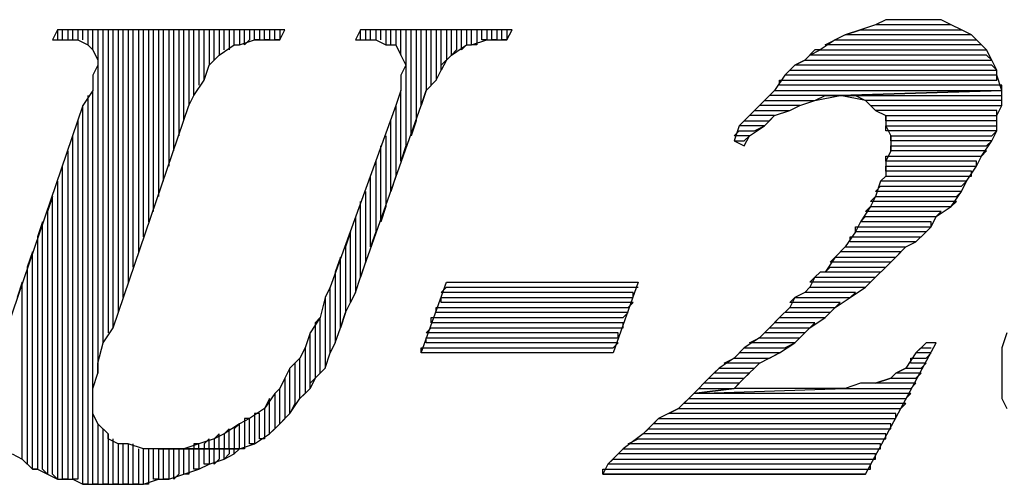
# Model space of a CAD drawing. Extents: x -4.64 to 4.86, y 4.85 to 12.19.
# Drawn here: x 0.46 to 0.66, y 4.95 to 5.04 of the extents above; entities that cross this region are included whole.
import ezdxf

# ---------------------------------------------------------------- set-up
doc = ezdxf.new("R2010")
doc.units = 0
doc.header["$MEASUREMENT"] = 0
doc.layers.get('0').update_dxf_attribs({"linetype": 'CONTINUOUS'})

msp = doc.modelspace()

# ---------------------------------------------------------------- linework, layer by layer
for p, q in [((0.63305, 5.03926), (0.63005, 5.03826)), ((0.63505, 5.04026), (0.63305, 5.03926)), ((0.64805, 5.03926), (0.63305, 5.03926)), ((0.63805, 5.04026), (0.63505, 5.04026)), ((0.64105, 5.04026), (0.63805, 5.04026)), ((0.64305, 5.04026), (0.64105, 5.04026)), ((0.64605, 5.04026), (0.64305, 5.04026)), ((0.64805, 5.03926), (0.64605, 5.04026)), ((0.65005, 5.03826), (0.64805, 5.03926)), ((0.65005, 5.03826), (0.64805, 5.03926)), ((0.47105, 5.03826), (0.47005, 5.03626)), ((0.47205, 5.03826), (0.47105, 5.03826)), ((0.47105, 5.03826), (0.47105, 5.03626)), ((0.51605, 5.03826), (0.47105, 5.03826)), ((0.47205, 5.03626), (0.47205, 5.03826)), ((0.47405, 5.03826), (0.47305, 5.03826)), ((0.47305, 5.03826), (0.47305, 5.03626)), ((0.47405, 5.03626), (0.47405, 5.03826)), ((0.47605, 5.03826), (0.47505, 5.03826)), ((0.47505, 5.03826), (0.47505, 5.03626)), ((0.47605, 5.03626), (0.47605, 5.03826)), ((0.47805, 5.03826), (0.47705, 5.03826)), ((0.47705, 5.03826), (0.47705, 5.03526)), ((0.47805, 5.03426), (0.47805, 5.03826)), ((0.48005, 5.03826), (0.47905, 5.03826)), ((0.47905, 5.03826), (0.47905, 4.97026)), ((0.48005, 4.97626), (0.48005, 5.03826)), ((0.48205, 5.03826), (0.48105, 5.03826)), ((0.48105, 5.03826), (0.48105, 4.97826)), ((0.48205, 4.97926), (0.48205, 5.03826)), ((0.48405, 5.03826), (0.48305, 5.03826)), ((0.48305, 5.03826), (0.48305, 4.98226)), ((0.48405, 4.98526), (0.48405, 5.03826)), ((0.48605, 5.03826), (0.48505, 5.03826)), ((0.48505, 5.03826), (0.48505, 4.98826)), ((0.48605, 4.99126), (0.48605, 5.03826)), ((0.48805, 5.03826), (0.48705, 5.03826)), ((0.48705, 5.03826), (0.48705, 4.99426)), ((0.48805, 4.99726), (0.48805, 5.03826)), ((0.49005, 5.03826), (0.48905, 5.03826)), ((0.48905, 5.03826), (0.48905, 5.00026)), ((0.49005, 5.00226), (0.49005, 5.03826)), ((0.49205, 5.03826), (0.49105, 5.03826)), ((0.49105, 5.03826), (0.49105, 5.00526)), ((0.49205, 5.00826), (0.49205, 5.03826)), ((0.49405, 5.03826), (0.49305, 5.03826)), ((0.49305, 5.03826), (0.49305, 5.01126)), ((0.49405, 5.01426), (0.49405, 5.03826)), ((0.49605, 5.03826), (0.49505, 5.03826)), ((0.49505, 5.03826), (0.49505, 5.01726)), ((0.49605, 5.02026), (0.49605, 5.03826)), ((0.49805, 5.03826), (0.49705, 5.03826)), ((0.49705, 5.03826), (0.49705, 5.02326)), ((0.49805, 5.02526), (0.49805, 5.03826)), ((0.50005, 5.03826), (0.49905, 5.03826)), ((0.49905, 5.03826), (0.49905, 5.02726)), ((0.50005, 5.02826), (0.50005, 5.03826)), ((0.50205, 5.03826), (0.50105, 5.03826)), ((0.50105, 5.03826), (0.50105, 5.03126)), ((0.50205, 5.03226), (0.50205, 5.03826)), ((0.50405, 5.03826), (0.50305, 5.03826)), ((0.50305, 5.03826), (0.50305, 5.03326)), ((0.50405, 5.03426), (0.50405, 5.03826)), ((0.50605, 5.03826), (0.50505, 5.03826)), ((0.50505, 5.03826), (0.50505, 5.03426)), ((0.50605, 5.03526), (0.50605, 5.03826)), ((0.50805, 5.03826), (0.50705, 5.03826)), ((0.50705, 5.03826), (0.50705, 5.03526)), ((0.50805, 5.03526), (0.50805, 5.03826)), ((0.51005, 5.03826), (0.50905, 5.03826)), ((0.50905, 5.03826), (0.50905, 5.03626)), ((0.51005, 5.03626), (0.51005, 5.03826)), ((0.51205, 5.03826), (0.51105, 5.03826)), ((0.51105, 5.03826), (0.51105, 5.03626)), ((0.51205, 5.03626), (0.51205, 5.03826)), ((0.51405, 5.03826), (0.51305, 5.03826)), ((0.51305, 5.03826), (0.51305, 5.03626)), ((0.51405, 5.03626), (0.51405, 5.03826)), ((0.51505, 5.03826), (0.51505, 5.03626)), ((0.51505, 5.03626), (0.51605, 5.03826)), ((0.53105, 5.03826), (0.53005, 5.03626)), ((0.53105, 5.03626), (0.53105, 5.03826)), ((0.56105, 5.03826), (0.53105, 5.03826)), ((0.53305, 5.03826), (0.53205, 5.03826)), ((0.53205, 5.03826), (0.53205, 5.03626)), ((0.53305, 5.03626), (0.53305, 5.03826)), ((0.53505, 5.03826), (0.53405, 5.03826)), ((0.53405, 5.03826), (0.53405, 5.03626)), ((0.53505, 5.03626), (0.53505, 5.03826)), ((0.53705, 5.03826), (0.53605, 5.03826)), ((0.53605, 5.03826), (0.53605, 5.03526)), ((0.53705, 5.03526), (0.53705, 5.03826)), ((0.53905, 5.03826), (0.53805, 5.03826)), ((0.53805, 5.03826), (0.53805, 5.03526)), ((0.53905, 5.03326), (0.53905, 5.03826)), ((0.54105, 5.03826), (0.54005, 5.03826)), ((0.54005, 5.03826), (0.54005, 5.01526)), ((0.54105, 5.01726), (0.54105, 5.03826)), ((0.54305, 5.03826), (0.54205, 5.03826)), ((0.54205, 5.03826), (0.54205, 5.02026)), ((0.54305, 5.02326), (0.54305, 5.03826)), ((0.54505, 5.03826), (0.54405, 5.03826)), ((0.54405, 5.03826), (0.54405, 5.02626)), ((0.54505, 5.02726), (0.54505, 5.03826)), ((0.54705, 5.03826), (0.54605, 5.03826)), ((0.54605, 5.03826), (0.54605, 5.02826)), ((0.54705, 5.03026), (0.54705, 5.03826)), ((0.54905, 5.03826), (0.54805, 5.03826)), ((0.54805, 5.03826), (0.54805, 5.03226)), ((0.54905, 5.03326), (0.54905, 5.03826)), ((0.55105, 5.03826), (0.55005, 5.03826)), ((0.55005, 5.03826), (0.55005, 5.03426)), ((0.55105, 5.03426), (0.55105, 5.03826)), ((0.55305, 5.03826), (0.55205, 5.03826)), ((0.55205, 5.03826), (0.55205, 5.03526)), ((0.55305, 5.03526), (0.55305, 5.03826)), ((0.55505, 5.03826), (0.55405, 5.03826)), ((0.55405, 5.03826), (0.55405, 5.03526)), ((0.55505, 5.03626), (0.55505, 5.03826)), ((0.55705, 5.03826), (0.55605, 5.03826)), ((0.55605, 5.03826), (0.55605, 5.03626)), ((0.55705, 5.03626), (0.55705, 5.03826)), ((0.55905, 5.03826), (0.55805, 5.03826)), ((0.55805, 5.03826), (0.55805, 5.03626)), ((0.55905, 5.03626), (0.55905, 5.03826)), ((0.56005, 5.03826), (0.56005, 5.03626)), ((0.56005, 5.03626), (0.56105, 5.03826)), ((0.62705, 5.03726), (0.62505, 5.03626)), ((0.62705, 5.03726), (0.63005, 5.03826)), ((0.63005, 5.03826), (0.62705, 5.03726)), ((0.65205, 5.03726), (0.62705, 5.03726)), ((0.63005, 5.03826), (0.65005, 5.03826)), ((0.65205, 5.03726), (0.65005, 5.03826)), ((0.65305, 5.03626), (0.65205, 5.03726)), ((0.65305, 5.03626), (0.65205, 5.03726)), ((0.47005, 5.03626), (0.47305, 5.03626)), ((0.47305, 5.03626), (0.47505, 5.03626)), ((0.47505, 5.03626), (0.47705, 5.03526)), ((0.47705, 5.03526), (0.47805, 5.03426)), ((0.50305, 5.03326), (0.50605, 5.03526)), ((0.50605, 5.03526), (0.50705, 5.03526)), ((0.50705, 5.03526), (0.51005, 5.03626)), ((0.50905, 5.03626), (0.50805, 5.03526)), ((0.51105, 5.03626), (0.51005, 5.03626)), ((0.51005, 5.03626), (0.51305, 5.03626)), ((0.51305, 5.03626), (0.51205, 5.03626)), ((0.51305, 5.03626), (0.51505, 5.03626)), ((0.51505, 5.03626), (0.51405, 5.03626)), ((0.53005, 5.03626), (0.53105, 5.03626)), ((0.53105, 5.03626), (0.53405, 5.03626)), ((0.53405, 5.03626), (0.53605, 5.03526)), ((0.53605, 5.03526), (0.53805, 5.03526)), ((0.53805, 5.03526), (0.53905, 5.03326)), ((0.54905, 5.03326), (0.55205, 5.03526)), ((0.55205, 5.03526), (0.55105, 5.03426)), ((0.55205, 5.03526), (0.55305, 5.03526)), ((0.55305, 5.03526), (0.55605, 5.03626)), ((0.55405, 5.03526), (0.55305, 5.03526)), ((0.55605, 5.03626), (0.55505, 5.03626)), ((0.55605, 5.03626), (0.55905, 5.03626)), ((0.55805, 5.03626), (0.55705, 5.03626)), ((0.56005, 5.03626), (0.55905, 5.03626)), ((0.55905, 5.03626), (0.56005, 5.03626)), ((0.62505, 5.03626), (0.62205, 5.03426)), ((0.62305, 5.03526), (0.62505, 5.03626)), ((0.65405, 5.03526), (0.62305, 5.03526)), ((0.62505, 5.03626), (0.65305, 5.03626)), ((0.65505, 5.03426), (0.65305, 5.03626)), ((0.65505, 5.03426), (0.65405, 5.03526)), ((0.47805, 5.03426), (0.47905, 5.03226)), ((0.50205, 5.03226), (0.50305, 5.03326)), ((0.53905, 5.03326), (0.54005, 5.03126)), ((0.54705, 5.03126), (0.54905, 5.03326)), ((0.55005, 5.03426), (0.54905, 5.03326)), ((0.62105, 5.03426), (0.61905, 5.03226)), ((0.62005, 5.03326), (0.62205, 5.03426)), ((0.65505, 5.03326), (0.62005, 5.03326)), ((0.62205, 5.03426), (0.62105, 5.03426)), ((0.62205, 5.03426), (0.65505, 5.03426)), ((0.65605, 5.03226), (0.65505, 5.03426)), ((0.65605, 5.03226), (0.65505, 5.03326)), ((0.47905, 5.03126), (0.47805, 5.02926)), ((0.47905, 5.03226), (0.47905, 5.03126)), ((0.50005, 5.02826), (0.50105, 5.03126)), ((0.50105, 5.03126), (0.50205, 5.03226)), ((0.54005, 5.03126), (0.53905, 5.02926)), ((0.54005, 5.03126), (0.54005, 5.03126)), ((0.54805, 5.03226), (0.54705, 5.03026)), ((0.54705, 5.03026), (0.54705, 5.03126)), ((0.61705, 5.03126), (0.61505, 5.02926)), ((0.61705, 5.03126), (0.61905, 5.03226)), ((0.61905, 5.03226), (0.61705, 5.03126)), ((0.65605, 5.03126), (0.61705, 5.03126)), ((0.61905, 5.03226), (0.65605, 5.03226)), ((0.65705, 5.03026), (0.65605, 5.03226)), ((0.65705, 5.03026), (0.65605, 5.03126)), ((0.47805, 5.02926), (0.47805, 5.02626)), ((0.53905, 5.02926), (0.53905, 5.02626)), ((0.54605, 5.02826), (0.54705, 5.03026)), ((0.61505, 5.02926), (0.61305, 5.02626)), ((0.61505, 5.02926), (0.61605, 5.03026)), ((0.65705, 5.02926), (0.61505, 5.02926)), ((0.61605, 5.03026), (0.65705, 5.03026)), ((0.65705, 5.02926), (0.65705, 5.03026)), ((0.65705, 5.02826), (0.65705, 5.02926)), ((0.65805, 5.02626), (0.65705, 5.02926)), ((0.49805, 5.02526), (0.50005, 5.02826)), ((0.54405, 5.02626), (0.54605, 5.02826)), ((0.54605, 5.02826), (0.54505, 5.02726)), ((0.61405, 5.02726), (0.61405, 5.02826)), ((0.61405, 5.02826), (0.65705, 5.02826)), ((0.65805, 5.02726), (0.61405, 5.02726)), ((0.65805, 5.02626), (0.65805, 5.02726)), ((0.47805, 5.02626), (0.47605, 5.02326)), ((0.47705, 5.02526), (0.47705, 4.94826)), ((0.47805, 4.94826), (0.47805, 5.02626)), ((0.49705, 5.02326), (0.49805, 5.02526)), ((0.53905, 5.02626), (0.53805, 5.02326)), ((0.53905, 5.01226), (0.53905, 5.02626)), ((0.54405, 5.02626), (0.54305, 5.02326)), ((0.54305, 5.02326), (0.54405, 5.02626)), ((0.61305, 5.02626), (0.61105, 5.02426)), ((0.61205, 5.02526), (0.61305, 5.02626)), ((0.62605, 5.02526), (0.61205, 5.02526)), ((0.61305, 5.02626), (0.65805, 5.02626)), ((0.62105, 5.02426), (0.62605, 5.02526)), ((0.62105, 5.02426), (0.62305, 5.02526)), ((0.62305, 5.02526), (0.62605, 5.02526)), ((0.65805, 5.02626), (0.62605, 5.02526)), ((0.62605, 5.02526), (0.65805, 5.02626)), ((0.63105, 5.02426), (0.62605, 5.02526)), ((0.62605, 5.02526), (0.65805, 5.02526)), ((0.62605, 5.02526), (0.62705, 5.02526)), ((0.62705, 5.02526), (0.62905, 5.02526)), ((0.62905, 5.02526), (0.63105, 5.02426)), ((0.65805, 5.02326), (0.65805, 5.02626)), ((0.47605, 5.02326), (0.46105, 4.97926)), ((0.47605, 4.94826), (0.47605, 5.02326)), ((0.48205, 4.97926), (0.49705, 5.02326)), ((0.53805, 5.02326), (0.52505, 4.98726)), ((0.53105, 4.98926), (0.54305, 5.02326)), ((0.53805, 5.02326), (0.53805, 5.00926)), ((0.61105, 5.02426), (0.60905, 5.02226)), ((0.61005, 5.02326), (0.61105, 5.02426)), ((0.61805, 5.02326), (0.61005, 5.02326)), ((0.61105, 5.02426), (0.62105, 5.02426)), ((0.61605, 5.02226), (0.61805, 5.02326)), ((0.61605, 5.02226), (0.61805, 5.02326)), ((0.61805, 5.02326), (0.62105, 5.02426)), ((0.65805, 5.02426), (0.63105, 5.02426)), ((0.63105, 5.02426), (0.63305, 5.02226)), ((0.63305, 5.02226), (0.63205, 5.02326)), ((0.63205, 5.02326), (0.65805, 5.02326)), ((0.65705, 5.02126), (0.65805, 5.02326)), ((0.65805, 5.02326), (0.65805, 5.02426)), ((0.60905, 5.02226), (0.60605, 5.01926)), ((0.60805, 5.02126), (0.60905, 5.02226)), ((0.61305, 5.02126), (0.60805, 5.02126)), ((0.60905, 5.02226), (0.61605, 5.02226)), ((0.61105, 5.01926), (0.61305, 5.02126)), ((0.61205, 5.02026), (0.61305, 5.02126)), ((0.61305, 5.02126), (0.61605, 5.02226)), ((0.65705, 5.02226), (0.63305, 5.02226)), ((0.63305, 5.02226), (0.63505, 5.02126)), ((0.63505, 5.02026), (0.63505, 5.02126)), ((0.63505, 5.02126), (0.65705, 5.02126)), ((0.63505, 5.02126), (0.63505, 5.01926)), ((0.65705, 5.02126), (0.65705, 5.02226)), ((0.65705, 5.01926), (0.65705, 5.02126)), ((0.47505, 5.02026), (0.47505, 4.94926)), ((0.53705, 5.00626), (0.53705, 5.02026)), ((0.54205, 5.02026), (0.54105, 5.01726)), ((0.60605, 5.01926), (0.60705, 5.02026)), ((0.60705, 5.02026), (0.61205, 5.02026)), ((0.65705, 5.02026), (0.63505, 5.02026)), ((0.65705, 5.01926), (0.65705, 5.02026)), ((0.60605, 5.01926), (0.60505, 5.01626)), ((0.60505, 5.01726), (0.60605, 5.01826)), ((0.61105, 5.01926), (0.60605, 5.01926)), ((0.60605, 5.01826), (0.60905, 5.01826)), ((0.60805, 5.01726), (0.61105, 5.01926)), ((0.60905, 5.01826), (0.61105, 5.01926)), ((0.63505, 5.01826), (0.63505, 5.01926)), ((0.63505, 5.01926), (0.65705, 5.01926)), ((0.63505, 5.01926), (0.63605, 5.01726)), ((0.65705, 5.01826), (0.63505, 5.01826)), ((0.65605, 5.01726), (0.65705, 5.01826)), ((0.65605, 5.01626), (0.65705, 5.01826)), ((0.65705, 5.01826), (0.65705, 5.01926)), ((0.47405, 4.94926), (0.47405, 5.01726)), ((0.53605, 5.01726), (0.53605, 5.00326)), ((0.60805, 5.01726), (0.60505, 5.01726)), ((0.60505, 5.01626), (0.60705, 5.01626)), ((0.60505, 5.01626), (0.60705, 5.01526)), ((0.60705, 5.01626), (0.60805, 5.01726)), ((0.60705, 5.01526), (0.60805, 5.01726)), ((0.63605, 5.01626), (0.63605, 5.01726)), ((0.63605, 5.01726), (0.65605, 5.01726)), ((0.63605, 5.01726), (0.63605, 5.01426)), ((0.65605, 5.01626), (0.63605, 5.01626)), ((0.65405, 5.01326), (0.65605, 5.01626)), ((0.65505, 5.01526), (0.65605, 5.01626)), ((0.47305, 5.01426), (0.47305, 4.94926)), ((0.53505, 5.00026), (0.53505, 5.01526)), ((0.54005, 5.01526), (0.53905, 5.01226)), ((0.63605, 5.01426), (0.63505, 5.01226)), ((0.63605, 5.01426), (0.63605, 5.01526)), ((0.63605, 5.01526), (0.65505, 5.01526)), ((0.65505, 5.01426), (0.63605, 5.01426)), ((0.65405, 5.01326), (0.65505, 5.01426)), ((0.53405, 5.01226), (0.53405, 4.99826)), ((0.63505, 5.01226), (0.63505, 5.01326)), ((0.63505, 5.01326), (0.65405, 5.01326)), ((0.65305, 5.01226), (0.63505, 5.01226)), ((0.63505, 5.01226), (0.63505, 5.00926)), ((0.65305, 5.01126), (0.65405, 5.01326)), ((0.65305, 5.01126), (0.65305, 5.01226)), ((0.47205, 4.94926), (0.47205, 5.01126)), ((0.63505, 5.01026), (0.63505, 5.01126)), ((0.63505, 5.01126), (0.65305, 5.01126)), ((0.65205, 5.01026), (0.63505, 5.01026)), ((0.65105, 5.00826), (0.65305, 5.01126)), ((0.65205, 5.00926), (0.65205, 5.01026)), ((0.47105, 5.00826), (0.47105, 4.94926)), ((0.53305, 4.99526), (0.53305, 5.00926)), ((0.53805, 5.00926), (0.53705, 5.00626)), ((0.63405, 5.00826), (0.63305, 5.00526)), ((0.63405, 5.00826), (0.63505, 5.00926)), ((0.63505, 5.00926), (0.63405, 5.00826)), ((0.65105, 5.00826), (0.63405, 5.00826)), ((0.63505, 5.00926), (0.65205, 5.00926)), ((0.65005, 5.00726), (0.65105, 5.00826)), ((0.65005, 5.00626), (0.65105, 5.00826)), ((0.53205, 5.00626), (0.53205, 4.99226)), ((0.63305, 5.00626), (0.63405, 5.00726)), ((0.65005, 5.00626), (0.63305, 5.00626)), ((0.63405, 5.00726), (0.65005, 5.00726)), ((0.64805, 5.00326), (0.65005, 5.00626)), ((0.64905, 5.00526), (0.65005, 5.00626)), ((0.47005, 5.00526), (0.46905, 5.00226)), ((0.47005, 4.95026), (0.47005, 5.00526)), ((0.53105, 4.98926), (0.53105, 5.00426)), ((0.63205, 5.00426), (0.63305, 5.00526)), ((0.63305, 5.00526), (0.63205, 5.00326)), ((0.64905, 5.00426), (0.63205, 5.00426)), ((0.63305, 5.00526), (0.64905, 5.00526)), ((0.64805, 5.00326), (0.64905, 5.00426)), ((0.46905, 5.00226), (0.46905, 4.95026)), ((0.53605, 5.00326), (0.53505, 5.00026)), ((0.63205, 5.00326), (0.63005, 5.00026)), ((0.63105, 5.00226), (0.63205, 5.00326)), ((0.64605, 5.00226), (0.63105, 5.00226)), ((0.63205, 5.00326), (0.64805, 5.00326)), ((0.64505, 5.00126), (0.64805, 5.00326)), ((0.64505, 5.00126), (0.64605, 5.00226)), ((0.46805, 5.00026), (0.46705, 4.99726)), ((0.46805, 4.95126), (0.46805, 5.00026)), ((0.53005, 5.00126), (0.53005, 4.98626)), ((0.63005, 5.00026), (0.62905, 4.99826)), ((0.63005, 5.00026), (0.63105, 5.00126)), ((0.64405, 5.00026), (0.63005, 5.00026)), ((0.63105, 5.00126), (0.64505, 5.00126)), ((0.64405, 4.99926), (0.64505, 5.00126)), ((0.64405, 4.99926), (0.64405, 5.00026)), ((0.52905, 4.99826), (0.52805, 4.99526)), ((0.52905, 4.98426), (0.52905, 4.99826)), ((0.53405, 4.99826), (0.53305, 4.99526)), ((0.62905, 4.99826), (0.62705, 4.99526)), ((0.62905, 4.99826), (0.62905, 4.99926)), ((0.62905, 4.99926), (0.64405, 4.99926)), ((0.64305, 4.99826), (0.62905, 4.99826)), ((0.64105, 4.99626), (0.64305, 4.99826)), ((0.64205, 4.99726), (0.64305, 4.99826)), ((0.64305, 4.99826), (0.64405, 4.99926)), ((0.46705, 4.99726), (0.46705, 4.95126)), ((0.62805, 4.99626), (0.62805, 4.99726)), ((0.62805, 4.99726), (0.64205, 4.99726)), ((0.64105, 4.99626), (0.62805, 4.99626)), ((0.63905, 4.99526), (0.64105, 4.99626)), ((0.63905, 4.99526), (0.64105, 4.99626)), ((0.46605, 4.99426), (0.46505, 4.99126)), ((0.46605, 4.95126), (0.46605, 4.99426)), ((0.52805, 4.99526), (0.52805, 4.98226)), ((0.62705, 4.99526), (0.62505, 4.99326)), ((0.62605, 4.99426), (0.62705, 4.99526)), ((0.63805, 4.99426), (0.62605, 4.99426)), ((0.62705, 4.99526), (0.63905, 4.99526)), ((0.63705, 4.99326), (0.63905, 4.99526)), ((0.63705, 4.99326), (0.63805, 4.99426)), ((0.52705, 4.99326), (0.52605, 4.99026)), ((0.52705, 4.97926), (0.52705, 4.99326)), ((0.53205, 4.99226), (0.53105, 4.98926)), ((0.62505, 4.99326), (0.62305, 4.99026)), ((0.62405, 4.99226), (0.62505, 4.99326)), ((0.63605, 4.99226), (0.62405, 4.99226)), ((0.62505, 4.99326), (0.63705, 4.99326)), ((0.63505, 4.99126), (0.63705, 4.99326)), ((0.63505, 4.99126), (0.63605, 4.99226)), ((0.46505, 4.99126), (0.46505, 4.95226)), ((0.52605, 4.99026), (0.52605, 4.97626)), ((0.62205, 4.99026), (0.62105, 4.98926)), ((0.62305, 4.99026), (0.62205, 4.99026)), ((0.62305, 4.99026), (0.62405, 4.99126)), ((0.63405, 4.99026), (0.62305, 4.99026)), ((0.62405, 4.99126), (0.63505, 4.99126)), ((0.63305, 4.98926), (0.63505, 4.99126)), ((0.63305, 4.98926), (0.63405, 4.99026)), ((0.46405, 4.98826), (0.46305, 4.98526)), ((0.46405, 4.95326), (0.46405, 4.98826)), ((0.53005, 4.98626), (0.53105, 4.98926)), ((0.54305, 4.97426), (0.54805, 4.98826)), ((0.54805, 4.98826), (0.58605, 4.98826)), ((0.58605, 4.98826), (0.58105, 4.97426)), ((0.62005, 4.98826), (0.62105, 4.98926)), ((0.62105, 4.98926), (0.62005, 4.98726)), ((0.63205, 4.98826), (0.62005, 4.98826)), ((0.62105, 4.98926), (0.63305, 4.98926)), ((0.63105, 4.98726), (0.63305, 4.98926)), ((0.63105, 4.98726), (0.63205, 4.98826)), ((0.52505, 4.98726), (0.52405, 4.98526)), ((0.52505, 4.98726), (0.52405, 4.98526)), ((0.52505, 4.97426), (0.52505, 4.98726)), ((0.52805, 4.98226), (0.53005, 4.98626)), ((0.53005, 4.98626), (0.52905, 4.98426)), ((0.54705, 4.98626), (0.54805, 4.98726)), ((0.58505, 4.98626), (0.54705, 4.98626)), ((0.54805, 4.98726), (0.58605, 4.98726)), ((0.58505, 4.98526), (0.58505, 4.98626)), ((0.61905, 4.98626), (0.61705, 4.98526)), ((0.61905, 4.98626), (0.62005, 4.98726)), ((0.62005, 4.98726), (0.61905, 4.98626)), ((0.62905, 4.98626), (0.61905, 4.98626)), ((0.62005, 4.98726), (0.63105, 4.98726)), ((0.62805, 4.98526), (0.63105, 4.98726)), ((0.62805, 4.98526), (0.62905, 4.98626)), ((0.52405, 4.98526), (0.52305, 4.98126)), ((0.52405, 4.98526), (0.52405, 4.97126)), ((0.54705, 4.98426), (0.54705, 4.98526)), ((0.54705, 4.98526), (0.58505, 4.98526)), ((0.58505, 4.98426), (0.54705, 4.98426)), ((0.58405, 4.98326), (0.58505, 4.98426)), ((0.61605, 4.98426), (0.61705, 4.98526)), ((0.61705, 4.98526), (0.61605, 4.98326)), ((0.62605, 4.98426), (0.61605, 4.98426)), ((0.61705, 4.98526), (0.62805, 4.98526)), ((0.62505, 4.98326), (0.62805, 4.98526)), ((0.62505, 4.98326), (0.62605, 4.98426)), ((0.52805, 4.98226), (0.52705, 4.97926)), ((0.52705, 4.97926), (0.52805, 4.98226)), ((0.54605, 4.98226), (0.54605, 4.98326)), ((0.54605, 4.98326), (0.58405, 4.98326)), ((0.58405, 4.98226), (0.54605, 4.98226)), ((0.58305, 4.98126), (0.58405, 4.98226)), ((0.61605, 4.98326), (0.61405, 4.98126)), ((0.61505, 4.98226), (0.61605, 4.98326)), ((0.62405, 4.98226), (0.61505, 4.98226)), ((0.61605, 4.98326), (0.62505, 4.98326)), ((0.62305, 4.98126), (0.62505, 4.98326)), ((0.62305, 4.98126), (0.62405, 4.98226)), ((0.52305, 4.98126), (0.52105, 4.97826)), ((0.52305, 4.98126), (0.52205, 4.98026)), ((0.52305, 4.97026), (0.52305, 4.98126)), ((0.54505, 4.98026), (0.54505, 4.98126)), ((0.54505, 4.98126), (0.58305, 4.98126)), ((0.61405, 4.98126), (0.61205, 4.97926)), ((0.61305, 4.98026), (0.61405, 4.98126)), ((0.61405, 4.98126), (0.62305, 4.98126)), ((0.62005, 4.97926), (0.62305, 4.98126)), ((0.48005, 4.97626), (0.48205, 4.97926)), ((0.52205, 4.98026), (0.52205, 4.96926)), ((0.52605, 4.97626), (0.52705, 4.97926)), ((0.54405, 4.97826), (0.54505, 4.97926)), ((0.58305, 4.98026), (0.54505, 4.98026)), ((0.54505, 4.97926), (0.58305, 4.97926)), ((0.58305, 4.97926), (0.58305, 4.98026)), ((0.61205, 4.97926), (0.61005, 4.97726)), ((0.61105, 4.97826), (0.61205, 4.97926)), ((0.61205, 4.97926), (0.62005, 4.97926)), ((0.62105, 4.98026), (0.61305, 4.98026)), ((0.61705, 4.97626), (0.62005, 4.97926)), ((0.62005, 4.97926), (0.62105, 4.98026)), ((0.52105, 4.97826), (0.52005, 4.97526)), ((0.52105, 4.97826), (0.52005, 4.97526)), ((0.52105, 4.96726), (0.52105, 4.97826)), ((0.58205, 4.97826), (0.54405, 4.97826)), ((0.54405, 4.97626), (0.54405, 4.97726)), ((0.54405, 4.97726), (0.58205, 4.97726)), ((0.58205, 4.97726), (0.58205, 4.97826)), ((0.61005, 4.97726), (0.60705, 4.97526)), ((0.60805, 4.97626), (0.61005, 4.97726)), ((0.61005, 4.97726), (0.61805, 4.97726)), ((0.61905, 4.97826), (0.61105, 4.97826)), ((0.61805, 4.97726), (0.61905, 4.97826)), ((0.65905, 4.97826), (0.65805, 4.97526)), ((0.47905, 4.97226), (0.48005, 4.97626)), ((0.52005, 4.97526), (0.51905, 4.97326)), ((0.52005, 4.97526), (0.52005, 4.96626)), ((0.52605, 4.97626), (0.52505, 4.97426)), ((0.52505, 4.97426), (0.52605, 4.97626)), ((0.54305, 4.97426), (0.54305, 4.97526)), ((0.54305, 4.97526), (0.58105, 4.97526)), ((0.58205, 4.97626), (0.54405, 4.97626)), ((0.58105, 4.97526), (0.58205, 4.97626)), ((0.60705, 4.97526), (0.60505, 4.97326)), ((0.60605, 4.97426), (0.60705, 4.97526)), ((0.60705, 4.97526), (0.61505, 4.97526)), ((0.61705, 4.97626), (0.60805, 4.97626)), ((0.61405, 4.97426), (0.61705, 4.97626)), ((0.61505, 4.97526), (0.61705, 4.97626)), ((0.63105, 4.95026), (0.64505, 4.97626)), ((0.64305, 4.97626), (0.64105, 4.97426)), ((0.64105, 4.97426), (0.64205, 4.97526)), ((0.64205, 4.97526), (0.64405, 4.97526)), ((0.64505, 4.97626), (0.64305, 4.97626)), ((0.65805, 4.97526), (0.65805, 4.97326)), ((0.51905, 4.97326), (0.51705, 4.97126)), ((0.51905, 4.97326), (0.51805, 4.97226)), ((0.51905, 4.96526), (0.51905, 4.97326)), ((0.52405, 4.97126), (0.52505, 4.97426)), ((0.58105, 4.97426), (0.54305, 4.97426)), ((0.58105, 4.97426), (0.54305, 4.97426)), ((0.58105, 4.97426), (0.58105, 4.97426)), ((0.60505, 4.97326), (0.60205, 4.97126)), ((0.60305, 4.97226), (0.60505, 4.97326)), ((0.60505, 4.97326), (0.61205, 4.97326)), ((0.61405, 4.97426), (0.60605, 4.97426)), ((0.61005, 4.97226), (0.61405, 4.97426)), ((0.61205, 4.97326), (0.61405, 4.97426)), ((0.64105, 4.97426), (0.63905, 4.97126)), ((0.64005, 4.97226), (0.64005, 4.97326)), ((0.64005, 4.97326), (0.64305, 4.97326)), ((0.64405, 4.97426), (0.64105, 4.97426)), ((0.64305, 4.97326), (0.64405, 4.97426)), ((0.65805, 4.97326), (0.65805, 4.97026)), ((0.47905, 4.97026), (0.47905, 4.97226)), ((0.51705, 4.97126), (0.51605, 4.96926)), ((0.51705, 4.97126), (0.51605, 4.96926)), ((0.51705, 4.96226), (0.51705, 4.97126)), ((0.51805, 4.97226), (0.51805, 4.96426)), ((0.52205, 4.96926), (0.52405, 4.97126)), ((0.52405, 4.97126), (0.52305, 4.97026)), ((0.60205, 4.97126), (0.60005, 4.96926)), ((0.60105, 4.97026), (0.60205, 4.97126)), ((0.60205, 4.97126), (0.60905, 4.97126)), ((0.61005, 4.97226), (0.60305, 4.97226)), ((0.60705, 4.96926), (0.61005, 4.97226)), ((0.60905, 4.97126), (0.61005, 4.97226)), ((0.63705, 4.97026), (0.63905, 4.97126)), ((0.63905, 4.97126), (0.63705, 4.97026)), ((0.63905, 4.97126), (0.64205, 4.97126)), ((0.64305, 4.97226), (0.64005, 4.97226)), ((0.64205, 4.97126), (0.64305, 4.97226)), ((0.47805, 4.96726), (0.47905, 4.97026)), ((0.51605, 4.96926), (0.51505, 4.96726)), ((0.51605, 4.96926), (0.51605, 4.96126)), ((0.52205, 4.96926), (0.52105, 4.96726)), ((0.52105, 4.96826), (0.52205, 4.96926)), ((0.60005, 4.96926), (0.59705, 4.96626)), ((0.59905, 4.96826), (0.60005, 4.96926)), ((0.60005, 4.96926), (0.60705, 4.96926)), ((0.60805, 4.97026), (0.60105, 4.97026)), ((0.60505, 4.96726), (0.60705, 4.96926)), ((0.60705, 4.96926), (0.60805, 4.97026)), ((0.63305, 4.96826), (0.63605, 4.96926)), ((0.63605, 4.96926), (0.63305, 4.96826)), ((0.63705, 4.97026), (0.63605, 4.96926)), ((0.63605, 4.96926), (0.64105, 4.96926)), ((0.64205, 4.97026), (0.63705, 4.97026)), ((0.64105, 4.96926), (0.64205, 4.97026)), ((0.65805, 4.97026), (0.65805, 4.96826)), ((0.47805, 4.96526), (0.47805, 4.96726)), ((0.51505, 4.96726), (0.51405, 4.96626)), ((0.51505, 4.96726), (0.51405, 4.96626)), ((0.51505, 4.96026), (0.51505, 4.96726)), ((0.51905, 4.96526), (0.52105, 4.96726)), ((0.52105, 4.96726), (0.52105, 4.96826)), ((0.59705, 4.96626), (0.62705, 4.96726)), ((0.60505, 4.96726), (0.59705, 4.96626)), ((0.59705, 4.96626), (0.60505, 4.96726)), ((0.59805, 4.96726), (0.60505, 4.96726)), ((0.60605, 4.96826), (0.59905, 4.96826)), ((0.60505, 4.96726), (0.60605, 4.96826)), ((0.62405, 4.96726), (0.60505, 4.96726)), ((0.62705, 4.96726), (0.62405, 4.96726)), ((0.63005, 4.96826), (0.62705, 4.96726)), ((0.62705, 4.96726), (0.64005, 4.96726)), ((0.63205, 4.96826), (0.63005, 4.96826)), ((0.63305, 4.96826), (0.63205, 4.96826)), ((0.64105, 4.96826), (0.63305, 4.96826)), ((0.64005, 4.96726), (0.64105, 4.96826)), ((0.65805, 4.96826), (0.65805, 4.96526)), ((0.47805, 4.96426), (0.47805, 4.96526)), ((0.51405, 4.96626), (0.51205, 4.96326)), ((0.51305, 4.96526), (0.51205, 4.96326)), ((0.51305, 4.95826), (0.51305, 4.96526)), ((0.51405, 4.96626), (0.51405, 4.95926)), ((0.51705, 4.96226), (0.51905, 4.96526)), ((0.52005, 4.96626), (0.51905, 4.96526)), ((0.59705, 4.96626), (0.59405, 4.96326)), ((0.59505, 4.96426), (0.59605, 4.96526)), ((0.59605, 4.96526), (0.63905, 4.96526)), ((0.64005, 4.96626), (0.59705, 4.96626)), ((0.63905, 4.96526), (0.64005, 4.96626)), ((0.65805, 4.96526), (0.65905, 4.96326)), ((0.47805, 4.96226), (0.47805, 4.96426)), ((0.51205, 4.96326), (0.50905, 4.96126)), ((0.51205, 4.96326), (0.51205, 4.95726)), ((0.51805, 4.96426), (0.51705, 4.96226)), ((0.59405, 4.96326), (0.59005, 4.96126)), ((0.59205, 4.96226), (0.59405, 4.96326)), ((0.59405, 4.96326), (0.63805, 4.96326)), ((0.63905, 4.96426), (0.59505, 4.96426)), ((0.63805, 4.96326), (0.63905, 4.96426)), ((0.47905, 4.96026), (0.47805, 4.96226)), ((0.50905, 4.96126), (0.50705, 4.96026)), ((0.50905, 4.96126), (0.50805, 4.96126)), ((0.50805, 4.96126), (0.50805, 4.95526)), ((0.50905, 4.95626), (0.50905, 4.96126)), ((0.51105, 4.96226), (0.51005, 4.96226)), ((0.51005, 4.96226), (0.51005, 4.95626)), ((0.51105, 4.95726), (0.51105, 4.96226)), ((0.51505, 4.96026), (0.51705, 4.96226)), ((0.51605, 4.96126), (0.51505, 4.96026)), ((0.59005, 4.96126), (0.58705, 4.95826)), ((0.58905, 4.96026), (0.59005, 4.96126)), ((0.59005, 4.96126), (0.63705, 4.96126)), ((0.63705, 4.96226), (0.59205, 4.96226)), ((0.63705, 4.96126), (0.63705, 4.96226)), ((0.47905, 4.96026), (0.47905, 4.94826)), ((0.48105, 4.95826), (0.47905, 4.96026)), ((0.48005, 4.94826), (0.48005, 4.95926)), ((0.50705, 4.96026), (0.50405, 4.95826)), ((0.50505, 4.95926), (0.50405, 4.95826)), ((0.50505, 4.95526), (0.50505, 4.95926)), ((0.50705, 4.96026), (0.50605, 4.95926)), ((0.50605, 4.95926), (0.50605, 4.95526)), ((0.50705, 4.95526), (0.50705, 4.96026)), ((0.51305, 4.95826), (0.51505, 4.96026)), ((0.51405, 4.95926), (0.51305, 4.95826)), ((0.58705, 4.95826), (0.58805, 4.95926)), ((0.58805, 4.95926), (0.63605, 4.95926)), ((0.63605, 4.96026), (0.58905, 4.96026)), ((0.63605, 4.95926), (0.63605, 4.96026)), ((0.48105, 4.95826), (0.48105, 4.94826)), ((0.48105, 4.95726), (0.48105, 4.95826)), ((0.48305, 4.95626), (0.48105, 4.95726)), ((0.48205, 4.94826), (0.48205, 4.95726)), ((0.50205, 4.95726), (0.49905, 4.95626)), ((0.50105, 4.95726), (0.50005, 4.95626)), ((0.50105, 4.95526), (0.50105, 4.95726)), ((0.50305, 4.95826), (0.50205, 4.95726)), ((0.50405, 4.95826), (0.50205, 4.95726)), ((0.50205, 4.95726), (0.50205, 4.95526)), ((0.50305, 4.95526), (0.50305, 4.95826)), ((0.50405, 4.95826), (0.50405, 4.95526)), ((0.51005, 4.95626), (0.51305, 4.95826)), ((0.51205, 4.95726), (0.51105, 4.95726)), ((0.58705, 4.95826), (0.58305, 4.95526)), ((0.58405, 4.95626), (0.58605, 4.95726)), ((0.58605, 4.95726), (0.63505, 4.95726)), ((0.63505, 4.95826), (0.58705, 4.95826)), ((0.63505, 4.95726), (0.63505, 4.95826)), ((0.48305, 4.95626), (0.48305, 4.94826)), ((0.48505, 4.95626), (0.48305, 4.95626)), ((0.48405, 4.94826), (0.48405, 4.95626)), ((0.48505, 4.95626), (0.48505, 4.94826)), ((0.48805, 4.95526), (0.48505, 4.95626)), ((0.48605, 4.94826), (0.48605, 4.95626)), ((0.48705, 4.95526), (0.48705, 4.94826)), ((0.48805, 4.94826), (0.48805, 4.95526)), ((0.49005, 4.95526), (0.48805, 4.95526)), ((0.48905, 4.95526), (0.48905, 4.94826)), ((0.49005, 4.94926), (0.49005, 4.95526)), ((0.49105, 4.95526), (0.49005, 4.95526)), ((0.49105, 4.95526), (0.49105, 4.94926)), ((0.50705, 4.95526), (0.49105, 4.95526)), ((0.49405, 4.95526), (0.49105, 4.95526)), ((0.49105, 4.95526), (0.50705, 4.95526)), ((0.49205, 4.94926), (0.49205, 4.95526)), ((0.49305, 4.95526), (0.49305, 4.94926)), ((0.49405, 4.94926), (0.49405, 4.95526)), ((0.49605, 4.95526), (0.49405, 4.95526)), ((0.49505, 4.95526), (0.49505, 4.95026)), ((0.49905, 4.95626), (0.49605, 4.95526)), ((0.49605, 4.95026), (0.49605, 4.95526)), ((0.49705, 4.95526), (0.49705, 4.95026)), ((0.49905, 4.95626), (0.49805, 4.95626)), ((0.49805, 4.95626), (0.49805, 4.95526)), ((0.49805, 4.95126), (0.49805, 4.95526)), ((0.49905, 4.95526), (0.49905, 4.95626)), ((0.49905, 4.95526), (0.49905, 4.95126)), ((0.50005, 4.95526), (0.49905, 4.95526)), ((0.50005, 4.95626), (0.50005, 4.95526)), ((0.50005, 4.95226), (0.50005, 4.95526)), ((0.50105, 4.95526), (0.50105, 4.95226)), ((0.50205, 4.95526), (0.50105, 4.95526)), ((0.50205, 4.95226), (0.50205, 4.95526)), ((0.50305, 4.95526), (0.50305, 4.95326)), ((0.50405, 4.95526), (0.50305, 4.95526)), ((0.50405, 4.95326), (0.50405, 4.95526)), ((0.50505, 4.95526), (0.50505, 4.95426)), ((0.50605, 4.95526), (0.50505, 4.95526)), ((0.50605, 4.95426), (0.50605, 4.95526)), ((0.50605, 4.95426), (0.50705, 4.95526)), ((0.50705, 4.95526), (0.51005, 4.95626)), ((0.50805, 4.95526), (0.50705, 4.95526)), ((0.51005, 4.95626), (0.50905, 4.95626)), ((0.58305, 4.95526), (0.58005, 4.95226)), ((0.58205, 4.95426), (0.58305, 4.95526)), ((0.58305, 4.95526), (0.63405, 4.95526)), ((0.63405, 4.95626), (0.58405, 4.95626)), ((0.63405, 4.95526), (0.63405, 4.95626)), ((0.46205, 4.95426), (0.46405, 4.95326)), ((0.46505, 4.95226), (0.46405, 4.95326)), ((0.46405, 4.95326), (0.46605, 4.95126)), ((0.50105, 4.95226), (0.50405, 4.95326)), ((0.50305, 4.95326), (0.50205, 4.95226)), ((0.50505, 4.95426), (0.50405, 4.95326)), ((0.50405, 4.95326), (0.50605, 4.95426)), ((0.58005, 4.95226), (0.58105, 4.95326)), ((0.58105, 4.95326), (0.63305, 4.95326)), ((0.63305, 4.95426), (0.58205, 4.95426)), ((0.63305, 4.95326), (0.63305, 4.95426)), ((0.46705, 4.95126), (0.46605, 4.95126)), ((0.46605, 4.95126), (0.46705, 4.95126)), ((0.46705, 4.95126), (0.46905, 4.95026)), ((0.46905, 4.95026), (0.46805, 4.95126)), ((0.49605, 4.95026), (0.49905, 4.95126)), ((0.49905, 4.95126), (0.49805, 4.95126)), ((0.49905, 4.95126), (0.50105, 4.95226)), ((0.50105, 4.95226), (0.50005, 4.95226)), ((0.58005, 4.95226), (0.57905, 4.95026)), ((0.57905, 4.95026), (0.57905, 4.95126)), ((0.57905, 4.95126), (0.63205, 4.95126)), ((0.63205, 4.95226), (0.58005, 4.95226)), ((0.63205, 4.95126), (0.63205, 4.95226)), ((0.46905, 4.95026), (0.47105, 4.94926)), ((0.47105, 4.94926), (0.47005, 4.95026)), ((0.47105, 4.94926), (0.47405, 4.94926)), ((0.47305, 4.94926), (0.47205, 4.94926)), ((0.47505, 4.94926), (0.47405, 4.94926)), ((0.47405, 4.94926), (0.47605, 4.94826)), ((0.48805, 4.94826), (0.49105, 4.94926)), ((0.49105, 4.94926), (0.49005, 4.94926)), ((0.49105, 4.94926), (0.49305, 4.94926)), ((0.49305, 4.94926), (0.49205, 4.94926)), ((0.49305, 4.94926), (0.49605, 4.95026)), ((0.49505, 4.95026), (0.49405, 4.94926)), ((0.49705, 4.95026), (0.49605, 4.95026)), ((0.63105, 4.95026), (0.57905, 4.95026)), ((0.57905, 4.95026), (0.63105, 4.95026)), ((0.47705, 4.94826), (0.47605, 4.94826)), ((0.47605, 4.94826), (0.47905, 4.94826)), ((0.47905, 4.94826), (0.47805, 4.94826)), ((0.47905, 4.94826), (0.48205, 4.94826)), ((0.48105, 4.94826), (0.48005, 4.94826)), ((0.48305, 4.94826), (0.48205, 4.94826)), ((0.48205, 4.94826), (0.48505, 4.94826)), ((0.48505, 4.94826), (0.48405, 4.94826)), ((0.48505, 4.94826), (0.48805, 4.94826)), ((0.48705, 4.94826), (0.48605, 4.94826)), ((0.48905, 4.94826), (0.48805, 4.94826))]:
    msp.add_line(p, q)

doc.saveas('drawing.dxf')
